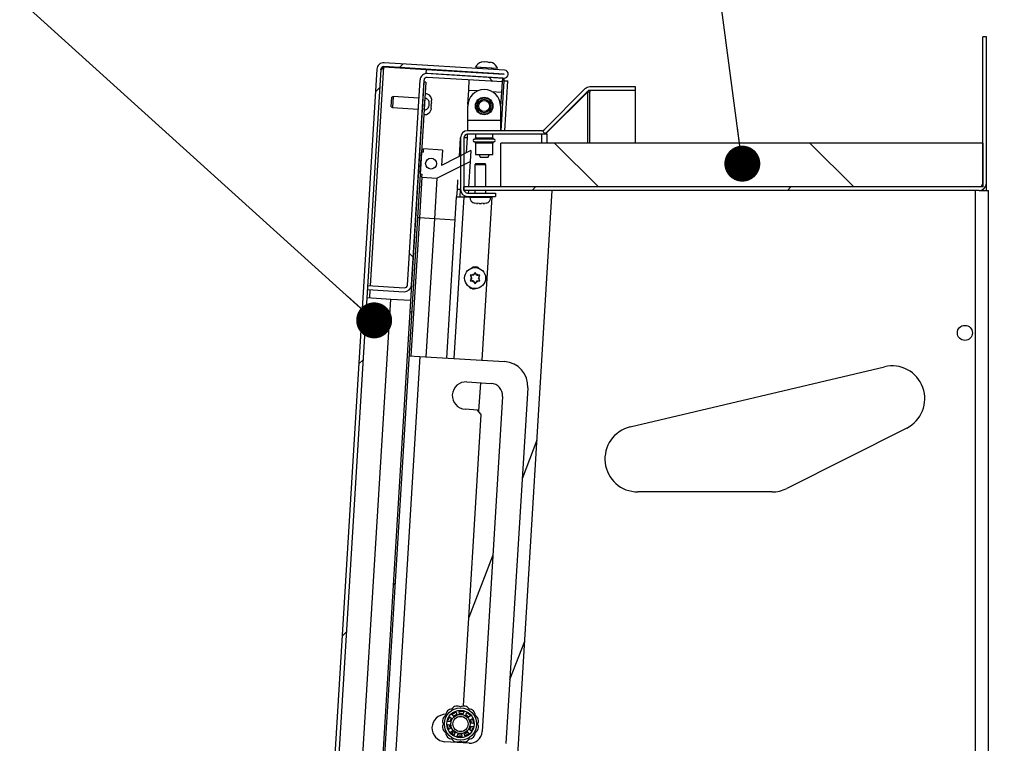
# Model space of a CAD drawing. Units: inches. Extents: x 0.1 to 10.8, y 0.2 to 8.4.
# Drawn here: x 5.1 to 5.8, y 6.8 to 7.3 of the extents above; entities that cross this region are included whole.
import ezdxf

# ---------------------------------------------------------------- set-up
doc = ezdxf.new("R2010")
doc.units = ezdxf.units.IN
doc.header["$MEASUREMENT"] = 0
doc.layers.add('FORMAT', color=7, linetype='Continuous')
doc.styles.add('SLDTEXTSTYLE0', font='TXT', dxfattribs={"width": 0.605})
doc.dimstyles.new('SLDDIMSTYLE1', dxfattribs={"dimtxt": 0.18, "dimasz": 0.02489, "dimexe": 0, "dimexo": 0.0625, "dimgap": 0, "dimtad": 0, "dimtih": 1, "dimtoh": 1, "dimdec": 0, "dimrnd": 1e-09, "dimzin": 0, "dimdsep": 46, "dimtxsty": 'Standard', "dimblk1": 'DOT', "dimblk2": 'DOT', "dimsah": 1, "dimcen": 0.09, "dimadec": 0, "dimazin": 0, "dimtfac": 0.02489, "dimtdec": 0, "dimtofl": 0, "dimtmove": 0, "dimatfit": 3, "dimldrblk": 'DOT', "dimfxl": 0, "dimfrac": 2, "dimtolj": 1, "dimtzin": 0, "dimarcsym": 0})
doc.dimstyles.new('SLDDIMSTYLE3', dxfattribs={"dimtxt": 0.080892, "dimasz": 0.080892, "dimexe": 0, "dimexo": 0.0625, "dimgap": 0.020223, "dimtad": 0, "dimtih": 1, "dimtoh": 1, "dimdec": 0, "dimlfac": 32.96, "dimrnd": 1e-09, "dimzin": 12, "dimdsep": 46, "dimtxsty": 'SLDTEXTSTYLE0', "dimsah": 1, "dimcen": 0.09, "dimadec": 0, "dimazin": 3, "dimtfac": 1, "dimtdec": 0, "dimtofl": 0, "dimtmove": 0, "dimatfit": 3, "dimfxl": 0, "dimfrac": 2, "dimtolj": 1, "dimtzin": 12, "dimarcsym": 0})

# ---------------------------------------------------------------- blocks, each defined once
blk = doc.blocks.new('_D_7')
at = {"layer": 'FORMAT', "color": 7}
for p, q in [((5.86555, 7.22381), (6.12547, 7.22381)), ((6.02547, 7.22381), (6.02547, 6.61988)), ((6.02547, 5.7675), (6.02547, 6.37143)), ((5.86555, 5.7675), (6.12547, 5.7675))]:
    blk.add_line(p, q, dxfattribs=at)
for points in [[(6.02547, 7.22381), (6.01302, 7.14292), (6.03791, 7.14292)], [(6.02547, 5.7675), (6.03791, 5.84839), (6.01302, 5.84839)]]:
    blk.add_solid(points, dxfattribs=at)
at = {"layer": 'FORMAT', "color": 7, "char_height": 0.083333, "attachment_point": 1, "style": 'SLDTEXTSTYLE0'}
for s, insert in [('48"', (5.94399, 6.60308)), ('WIDTH', (5.84337, 6.47885))]:
    blk.add_mtext(s, dxfattribs=dict(at, insert=insert))
blk = doc.blocks.new('_Dot')
at = {"color": 0, "linetype": 'ByBlock', "lineweight": -2}
blk.add_line((-0.5, 0), (-1, 0), dxfattribs=at)
at = {"color": 0, "linetype": 'ByBlock', "const_width": 0.5}
blk.add_lwpolyline([(-0.25, 0, 1), (0.25, 0, 1)], format="xyb", close=True, dxfattribs=at)

msp = doc.modelspace()

# ---------------------------------------------------------------- hatches: boundary and pattern name
at = {"linetype": 'Continuous', "lineweight": 18}
h = msp.add_hatch(dxfattribs=at)
h.set_pattern_fill('ANSI31', style=0)
edge = h.paths.add_edge_path(flags=0)
edge.add_line((5.40878009, 7.22619235), (5.40878009, 7.22381068))
edge.add_line((5.40878009, 7.22381068), (5.76554586, 7.22381068))
edge.add_arc((5.76554586, 7.2287409), 0.00493022, 270, 360)
edge.add_line((5.77047608, 7.2287409), (5.77047608, 7.33))
edge.add_line((5.77047608, 7.33), (5.76809441, 7.33))
edge.add_line((5.76809441, 7.33), (5.76809441, 7.2287409))
edge.add_arc((5.76554586, 7.2287409), 0.00254854, 270, 360, ccw=False)
edge.add_line((5.76554586, 7.22619235), (5.40878009, 7.22619235))
h = msp.add_hatch(dxfattribs=at)
h.set_pattern_fill('ANSI31', style=0)
edge = h.paths.add_edge_path(flags=0)
edge.add_line((5.37210389, 6.51376081), (5.3882458, 6.51277353))
edge.add_arc((5.38824215, 6.51271392), 0.00005972, -93.5, 86.5, ccw=False)
edge.add_line((5.38823851, 6.51265431), (5.30489814, 6.51775162))
edge.add_arc((5.30502039, 6.51975031), 0.00200243, 176.5, 266.5, ccw=False)
edge.add_line((5.30302169, 6.51987256), (5.35119836, 7.30755415))
edge.add_arc((5.35319706, 7.3074319), 0.00200243, 86.5, 176.5, ccw=False)
edge.add_line((5.3533193, 7.30943059), (5.43665967, 7.30433328))
edge.add_arc((5.43665602, 7.30427367), 0.00005972, -93.5, 86.5, ccw=False)
edge.add_line((5.43665237, 7.30421405), (5.38250503, 7.30752585))
edge.add_line((5.38250503, 7.30752585), (5.38233833, 7.30480036))
edge.add_line((5.38233833, 7.30480036), (5.43648568, 7.30148857))
edge.add_arc((5.43665602, 7.30427367), 0.00279031, 266.5, 446.5)
edge.add_line((5.43682636, 7.30705877), (5.353486, 7.31215608))
edge.add_arc((5.35319706, 7.3074319), 0.00473301, 86.5, 176.5)
edge.add_line((5.34847288, 7.30772085), (5.30029621, 6.52003926))
edge.add_arc((5.30502039, 6.51975031), 0.00473301, 176.5, 266.5)
edge.add_line((5.30473144, 6.51502613), (5.38807181, 6.50992882))
edge.add_arc((5.38824215, 6.51271392), 0.00279031, 266.5, 446.5)
edge.add_line((5.3884125, 6.51549902), (5.37227059, 6.5164863))
edge.add_line((5.37227059, 6.5164863), (5.37210389, 6.51376081))
h = msp.add_hatch(dxfattribs=at)
h.set_pattern_fill('ANSI31', angle=90, style=0)
edge = h.paths.add_edge_path(flags=0)
edge.add_line((5.36761135, 7.15645428), (5.34205231, 7.15801753))
edge.add_line((5.34205231, 7.15801753), (5.34188562, 7.15529205))
edge.add_line((5.34188562, 7.15529205), (5.36744465, 7.15372879))
edge.add_arc((5.36773359, 7.15845297), 0.00473301, 266.5, 356.5)
edge.add_line((5.37245777, 7.15816403), (5.38114089, 7.30013174))
edge.add_arc((5.38313958, 7.3000095), 0.00200243, 86.5, 176.5, ccw=False)
edge.add_line((5.38326183, 7.30200819), (5.43547009, 7.298815))
edge.add_line((5.43547009, 7.298815), (5.43563679, 7.30154049))
edge.add_line((5.43563679, 7.30154049), (5.38342853, 7.30473368))
edge.add_arc((5.38313958, 7.3000095), 0.00473301, 86.5, 176.5)
edge.add_line((5.3784154, 7.30029844), (5.36973229, 7.15833072))
edge.add_arc((5.36773359, 7.15845297), 0.00200243, 266.5, 356.5, ccw=False)
h = msp.add_hatch(dxfattribs=at)
h.set_pattern_fill('ANSI31', style=0)
h.paths.add_polyline_path([(5.33459311, 6.51920302), (5.38226876, 7.298693), (5.38105743, 7.29876709), (5.33338178, 6.51927711)], flags=0)
h = msp.add_hatch(dxfattribs=at)
h.set_pattern_fill('ANSI31', angle=90, style=0)
edge = h.paths.add_edge_path(flags=0)
edge.add_line((5.43067026, 7.22199487), (5.41132863, 7.22199487))
edge.add_arc((5.41132863, 7.22454341), 0.00254854, 180, 270, ccw=False)
edge.add_line((5.40878009, 7.22454341), (5.40878009, 7.26019268))
edge.add_arc((5.41132863, 7.26019268), 0.00254854, 90, 180, ccw=False)
edge.add_line((5.41132863, 7.26274123), (5.46265419, 7.26274123))
edge.add_arc((5.46265419, 7.26767144), 0.00493022, 270, 315)
edge.add_line((5.46614038, 7.26418525), (5.49423149, 7.29227637))
edge.add_arc((5.49603358, 7.29047427), 0.00254854, 90, 135, ccw=False)
edge.add_line((5.49603358, 7.29302282), (5.52757782, 7.29302282))
edge.add_line((5.52757782, 7.29302282), (5.52757782, 7.29540449))
edge.add_line((5.52757782, 7.29540449), (5.49603358, 7.29540449))
edge.add_arc((5.49603358, 7.29047427), 0.00493022, 90, 135)
edge.add_line((5.49254739, 7.29396046), (5.46445628, 7.26586935))
edge.add_arc((5.46265419, 7.26767144), 0.00254854, 270, 315, ccw=False)
edge.add_line((5.46265419, 7.2651229), (5.41132863, 7.2651229))
edge.add_arc((5.41132863, 7.26019268), 0.00493022, 90, 180)
edge.add_line((5.40639841, 7.26019268), (5.40639841, 7.22454341))
edge.add_arc((5.41132863, 7.22454341), 0.00493022, 180, 270)
edge.add_line((5.41132863, 7.21961319), (5.43067026, 7.21961319))
edge.add_line((5.43067026, 7.21961319), (5.43067026, 7.22199487))
h = msp.add_hatch(dxfattribs=at)
h.set_pattern_fill('ANSI32', angle=90, style=0)
edge = h.paths.add_edge_path(flags=0)
edge.add_line((5.38109763, 7.27954531), (5.38151403, 7.27951984))
edge.add_spline(control_points=[(5.38151403, 7.27951984), (5.38176082, 7.27950475), (5.38201259, 7.27952797), (5.38225278, 7.27958665), (5.3825211, 7.2796522), (5.38278121, 7.27976343), (5.3830166, 7.27990796), (5.38327079, 7.28006403), (5.38350212, 7.28026198), (5.38370148, 7.28048384), (5.38399029, 7.28080524), (5.38422014, 7.28118486), (5.38439001, 7.28158218), (5.38462641, 7.2821351), (5.38475774, 7.28274006), (5.38479445, 7.28334027), (5.38483165, 7.28394847), (5.38477303, 7.28457357), (5.38460044, 7.28515796), (5.38448254, 7.28555719), (5.38430733, 7.28594626), (5.38407126, 7.28628913), (5.38387961, 7.28656748), (5.38364278, 7.28682125), (5.38337143, 7.28702269), (5.38309847, 7.28722534), (5.38278114, 7.28738015), (5.38245137, 7.28746279), (5.38230502, 7.28749947), (5.38215467, 7.2875228), (5.38200407, 7.28753201)], knot_values=[0.013899766, 0.013899766, 0.013899766, 0.013899766, 0.014514329, 0.014514329, 0.014514329, 0.01519967, 0.01519967, 0.01519967, 0.015939283, 0.015939283, 0.015939283, 0.01701624, 0.01701624, 0.01701624, 0.018520549, 0.018520549, 0.018520549, 0.020050927, 0.020050927, 0.020050927, 0.02109113, 0.02109113, 0.02109113, 0.021934695, 0.021934695, 0.021934695, 0.022786757, 0.022786757, 0.022786757, 0.023161939, 0.023161939, 0.023161939, 0.023161939], weights=[1, 1, 1, 1, 1, 1, 1, 1, 1, 1, 1, 1, 1, 1, 1, 1, 1, 1, 1, 1, 1, 1, 1, 1, 1, 1, 1, 1, 1, 1, 1], degree=3, periodic=0)
edge.add_line((5.38200407, 7.28753201), (5.38158768, 7.28755748))
edge.add_line((5.38158768, 7.28755748), (5.38109763, 7.27954531))
h = msp.add_hatch(dxfattribs=at)
h.set_pattern_fill('ANSI31', angle=90, style=0)
h.paths.add_polyline_path([(5.43435654, 7.22619235), (5.76809441, 7.22619235), (5.76809441, 7.25653216), (5.43435654, 7.25653216)], flags=0)
h = msp.add_hatch(dxfattribs=at)
h.set_pattern_fill('ANSI34', angle=90, style=0)
h.paths.add_polyline_path([(5.37931218, 7.25035342), (5.37838608, 7.23521181), (5.37974882, 7.23512846), (5.37960991, 7.23285722), (5.39000909, 7.23222118), (5.41310348, 7.24373562), (5.41356653, 7.25130642), (5.39318735, 7.24114574), (5.39383562, 7.25174486), (5.38081384, 7.25254131), (5.38067492, 7.25027007)], flags=0)
edge = h.paths.add_edge_path(flags=0)
edge.add_arc((5.38604139, 7.24234272), 0.00379248, 0, 360)

# ---------------------------------------------------------------- linework, layer by layer
at = {"color": 7, "linetype": 'Continuous', "lineweight": 25}
for p, q in [((5.77047608, 7.33), (5.76809441, 7.33)), ((5.76809441, 7.2287409), (5.76809441, 7.33)), ((5.77047608, 7.2287409), (5.77047608, 7.33)), ((5.35227684, 7.30916559), (5.3525291, 7.30915016)), ((5.35330621, 7.30921646), (5.35236629, 7.3092154)), ((5.35330621, 7.30921646), (5.3525291, 7.30915016)), ((5.35330621, 7.30921646), (5.38249923, 7.30743094)), ((5.43665967, 7.30433328), (5.3533193, 7.30943059)), ((5.43682636, 7.30705877), (5.353486, 7.31215608)), ((5.43196876, 7.3081481), (5.41682715, 7.3090742)), ((5.42061255, 7.30884267), (5.42056428, 7.3080534)), ((5.42268204, 7.31283598), (5.4206892, 7.31253301)), ((5.424649, 7.31271568), (5.42265616, 7.3124127)), ((5.42659006, 7.31217209), (5.424649, 7.31271568)), ((5.42855701, 7.31205179), (5.42661595, 7.31259537)), ((5.42813508, 7.30759035), (5.42818336, 7.30837962)), ((5.34847288, 7.30772085), (5.30029621, 6.52003926)), ((5.35119836, 7.30755415), (5.30302169, 6.51987256)), ((5.38250503, 7.30752585), (5.38233833, 7.30480036)), ((5.38233833, 7.30480036), (5.43648568, 7.30148857)), ((5.38250503, 7.30752585), (5.43665237, 7.30421405)), ((5.43547009, 7.298815), (5.38326183, 7.30200819)), ((5.43563679, 7.30154049), (5.38342853, 7.30473368)), ((5.42039758, 7.30532791), (5.42039029, 7.30520869)), ((5.42796109, 7.30474564), (5.42796838, 7.30486486)), ((5.43547009, 7.298815), (5.43563679, 7.30154049)), ((5.43648568, 7.30148857), (5.43637658, 7.29970483)), ((5.38105743, 7.29876709), (5.33338178, 6.51927711)), ((5.38226876, 7.298693), (5.33459311, 6.51920302)), ((5.36973229, 7.15833072), (5.3784154, 7.30029844)), ((5.37245777, 7.15816403), (5.38114089, 7.30013174)), ((5.38226876, 7.298693), (5.38105743, 7.29876709)), ((5.41205823, 7.29322533), (5.41248609, 7.30022076)), ((5.4351985, 7.29883161), (5.43477064, 7.29183618)), ((5.43552769, 7.29975675), (5.43637658, 7.29970483)), ((5.43637658, 7.29970483), (5.43916168, 7.29953448)), ((5.43705698, 7.2651229), (5.43916168, 7.29953448)), ((5.52757782, 7.29540449), (5.49603358, 7.29540449)), ((5.52757782, 7.29302282), (5.52757782, 7.29540449)), ((5.3584308, 7.28167966), (5.35882969, 7.28820143)), ((5.35977026, 7.28867038), (5.35882969, 7.28820143)), ((5.35977026, 7.28867038), (5.35930721, 7.28109958)), ((5.37763736, 7.28757758), (5.35977026, 7.28867038)), ((5.38158768, 7.28755748), (5.38109763, 7.27954531)), ((5.38200407, 7.28753201), (5.38158768, 7.28755748)), ((5.38220358, 7.2907939), (5.38178718, 7.29081937)), ((5.41144422, 7.28318645), (5.41205823, 7.29322533)), ((5.43477064, 7.29183618), (5.43415934, 7.28184143)), ((5.46445628, 7.26586935), (5.49254739, 7.29396046)), ((5.46614038, 7.26418525), (5.49423149, 7.29227637)), ((5.46614038, 7.26395482), (5.49423149, 7.29177184)), ((5.49423149, 7.29177184), (5.49372697, 7.29177184)), ((5.49603358, 7.29177184), (5.49423149, 7.29177184)), ((5.52757782, 7.29302282), (5.49603358, 7.29302282)), ((5.49603358, 7.29283374), (5.49603358, 7.29177184)), ((5.52757782, 7.29283374), (5.49603358, 7.29283374)), ((5.52757782, 7.25653216), (5.52757782, 7.29283374)), ((5.3584308, 7.28167966), (5.35930721, 7.28109958)), ((5.35930721, 7.28109958), (5.37717431, 7.28000678)), ((5.38613968, 7.28246553), (5.38593021, 7.2812965)), ((5.38601938, 7.28049858), (5.38606767, 7.28128809)), ((5.38613968, 7.28246553), (5.38623626, 7.28404455)), ((5.38617081, 7.2852304), (5.38623626, 7.28404455)), ((5.38629112, 7.28719735), (5.38635656, 7.28601151)), ((5.38630827, 7.28522199), (5.38635656, 7.28601151)), ((5.41140448, 7.2721314), (5.41140448, 7.28218904)), ((5.43415934, 7.28218904), (5.43415934, 7.2721314)), ((5.38089813, 7.27628342), (5.38131452, 7.27625795)), ((5.38109763, 7.27954531), (5.38151403, 7.27951984)), ((5.38601938, 7.28049858), (5.3858099, 7.27932954)), ((5.43415934, 7.2721314), (5.41140448, 7.2721314)), ((5.41140448, 7.2651229), (5.41140448, 7.2721314)), ((5.43415934, 7.2721314), (5.43415934, 7.2651229)), ((5.40639841, 7.26019268), (5.40639841, 7.22454341)), ((5.40878009, 7.26019268), (5.40878009, 7.22454341)), ((5.41113402, 7.26016234), (5.41129174, 7.26274096)), ((5.46265419, 7.2651229), (5.41132863, 7.2651229)), ((5.46265419, 7.26274123), (5.41132863, 7.26274123)), ((5.41686565, 7.26274123), (5.41686565, 7.26011171)), ((5.42869817, 7.26011171), (5.42869817, 7.26274123)), ((5.46614038, 7.26274123), (5.46265419, 7.26274123)), ((5.46445628, 7.26308238), (5.46445628, 7.26274123)), ((5.46614038, 7.26395482), (5.46589359, 7.26395482)), ((5.46614038, 7.26274123), (5.46614038, 7.26395482)), ((5.40619118, 7.26010656), (5.40540403, 7.24723675)), ((5.40639841, 7.26014271), (5.40619118, 7.26010656)), ((5.41686565, 7.25648118), (5.41686565, 7.24858771)), ((5.42869817, 7.24858771), (5.42869817, 7.25648118)), ((5.43435654, 7.22619235), (5.43435654, 7.25653216)), ((5.76809441, 7.25653216), (5.43435654, 7.25653216)), ((5.76809441, 7.25653216), (5.76809441, 7.22619235)), ((5.37838608, 7.23521181), (5.37931218, 7.25035342)), ((5.38067492, 7.25027007), (5.37931218, 7.25035342)), ((5.38067492, 7.25027007), (5.38081384, 7.25254131)), ((5.39383562, 7.25174486), (5.38081384, 7.25254131)), ((5.39383562, 7.25174486), (5.39318735, 7.24114574)), ((5.41356653, 7.25130642), (5.39318735, 7.24114574)), ((5.41356653, 7.25130642), (5.41310348, 7.24373562)), ((5.41686565, 7.24858771), (5.42869817, 7.24858771)), ((5.41907702, 7.24858771), (5.42030318, 7.24646392)), ((5.42526063, 7.24646392), (5.4264868, 7.24858771)), ((5.39000909, 7.23222118), (5.41310348, 7.24373562)), ((5.41310348, 7.24373562), (5.41203049, 7.22619235)), ((5.41689054, 7.24236805), (5.41636504, 7.24145785)), ((5.41636504, 7.24145785), (5.41636504, 7.22619235)), ((5.42015751, 7.24145785), (5.41636504, 7.24145785)), ((5.41689054, 7.24236805), (5.42015751, 7.24236805)), ((5.42015751, 7.24236805), (5.42342449, 7.24236805)), ((5.42394999, 7.24145785), (5.42015751, 7.24145785)), ((5.42526063, 7.24646392), (5.42030318, 7.24646392)), ((5.42394999, 7.24145785), (5.42342449, 7.24236805)), ((5.42394999, 7.22619235), (5.42394999, 7.24145785)), ((5.37838608, 7.23521181), (5.37974882, 7.23512846)), ((5.37960991, 7.23285722), (5.37974882, 7.23512846)), ((5.37960991, 7.23285722), (5.37789662, 7.20484525)), ((5.37960991, 7.23285722), (5.39000909, 7.23222118)), ((5.39000909, 7.23222118), (5.3882958, 7.2042092)), ((5.40441476, 7.23106238), (5.40401484, 7.22452379)), ((5.40878009, 7.22381068), (5.40878009, 7.22619235)), ((5.76554586, 7.22619235), (5.40878009, 7.22619235)), ((5.76809441, 7.22619235), (5.43435654, 7.22619235)), ((5.77047608, 7.22381068), (5.77047608, 7.2287409)), ((5.39687702, 7.10782139), (5.40369938, 7.21936602)), ((5.40401484, 7.22452379), (5.40369938, 7.21936602)), ((5.40639208, 7.22437839), (5.40401484, 7.22452379)), ((5.40609072, 7.21945129), (5.40639208, 7.22437839)), ((5.40639873, 7.22448722), (5.40639208, 7.22437839)), ((5.40864222, 7.2194218), (5.41287596, 7.2194218)), ((5.76554586, 7.22381068), (5.40878009, 7.22381068)), ((5.41132863, 7.22199487), (5.43067026, 7.22199487)), ((5.41132863, 7.21961319), (5.43067026, 7.21961319)), ((5.41162809, 7.21961319), (5.41161638, 7.2194218)), ((5.41188482, 7.22381068), (5.41177376, 7.22199487)), ((5.41287596, 7.21961319), (5.41287596, 7.21919602)), ((5.41636504, 7.22381068), (5.41636504, 7.22199487)), ((5.42801999, 7.2194218), (5.42110359, 7.10633963)), ((5.42394999, 7.22199487), (5.42394999, 7.22381068)), ((5.42743907, 7.21919602), (5.42743907, 7.21961319)), ((5.42743907, 7.2194218), (5.42801999, 7.2194218)), ((5.43067026, 7.22199487), (5.43067026, 7.21961319)), ((5.44302398, 6.78433571), (5.46990342, 7.22381068)), ((5.762857, 5.7675), (5.762857, 7.22381068)), ((5.76554586, 7.22381068), (5.77184972, 7.22381068)), ((5.76809441, 7.22452047), (5.76809441, 7.22381068)), ((5.77184972, 5.7675), (5.77184972, 7.22381068)), ((5.4173959, 7.21475882), (5.41621626, 7.21489654)), ((5.4173959, 7.21475882), (5.41818689, 7.21475882)), ((5.41936653, 7.21475882), (5.41818689, 7.21489654)), ((5.41936653, 7.21475882), (5.4209485, 7.21475882)), ((5.42212814, 7.21489654), (5.4209485, 7.21475882)), ((5.42212814, 7.21475882), (5.42291913, 7.21475882)), ((5.42409877, 7.21489654), (5.42291913, 7.21475882)), ((5.37789662, 7.20484525), (5.37205524, 7.10933955)), ((5.37789662, 7.20484525), (5.37653388, 7.2049286)), ((5.3882958, 7.2042092), (5.37789662, 7.20484525)), ((5.3882958, 7.2042092), (5.38245442, 7.10870351)), ((5.41305422, 7.1651017), (5.41373529, 7.16392205)), ((5.41532971, 7.1651017), (5.41441636, 7.1651017)), ((5.41532971, 7.1651017), (5.41578639, 7.16589268)), ((5.41646745, 7.16707232), (5.41578639, 7.16589268)), ((5.41714852, 7.16589268), (5.41646745, 7.16707232)), ((5.41760519, 7.1651017), (5.41714852, 7.16589268)), ((5.41760519, 7.1651017), (5.41851855, 7.1651017)), ((5.41919961, 7.16392205), (5.41988068, 7.1651017)), ((5.34205231, 7.15801753), (5.34188562, 7.15529205)), ((5.34205231, 7.15801753), (5.36761135, 7.15645428)), ((5.41373529, 7.16234008), (5.41305422, 7.16116044)), ((5.41419197, 7.16313107), (5.41373529, 7.16392205)), ((5.41419197, 7.16313107), (5.41373529, 7.16234008)), ((5.41532971, 7.16116044), (5.41441636, 7.16116044)), ((5.41532971, 7.16116044), (5.41578639, 7.16036945)), ((5.41578639, 7.16036945), (5.41646745, 7.15918981)), ((5.41646745, 7.15918981), (5.41714852, 7.16036945)), ((5.41760519, 7.16116044), (5.41714852, 7.16036945)), ((5.41760519, 7.16116044), (5.41851855, 7.16116044)), ((5.41874294, 7.16313107), (5.41919961, 7.16392205)), ((5.41874294, 7.16313107), (5.41919961, 7.16234008)), ((5.41988068, 7.16116044), (5.41919961, 7.16234008)), ((5.34188562, 7.15529205), (5.36744465, 7.15372879)), ((5.32628707, 6.62841085), (5.35810325, 7.14860079)), ((5.34153833, 7.14961394), (5.35810325, 7.14860079)), ((5.35810325, 7.14860079), (5.37182154, 7.14776174)), ((5.37832387, 7.10895615), (5.36119101, 6.8288364)), ((5.3706925, 7.1094229), (5.37832387, 7.10895615)), ((5.37832387, 7.10895615), (5.43693704, 7.10537121)), ((5.52388229, 7.06012054), (5.69985316, 7.10183778)), ((5.41077237, 7.09131731), (5.42754171, 7.09029166)), ((5.42014971, 7.09074377), (5.41893947, 7.07095658)), ((5.45292948, 7.08729504), (5.43788035, 6.84124391)), ((5.43553793, 7.08125357), (5.4213547, 6.84935985)), ((5.4181319, 7.07186937), (5.40961475, 7.0723903)), ((5.42079731, 7.06885668), (5.4181319, 7.07186937)), ((5.40845734, 6.86710001), (5.42079731, 7.06885668)), ((5.71531699, 7.05936337), (5.63227649, 7.01764614)), ((5.45933496, 7.05101798), (5.44907609, 7.02429271)), ((5.62206164, 7.01522451), (5.52913127, 7.01522451)), ((5.42882781, 6.97154413), (5.41219529, 6.92821494)), ((5.44057597, 6.88531688), (5.45083484, 6.91204215)), ((5.39767945, 6.85679007), (5.39871773, 6.85929389)), ((5.39918141, 6.85939073), (5.40046007, 6.85833583)), ((5.40181696, 6.85992328), (5.4005759, 6.86102215)), ((5.40059938, 6.86149526), (5.40291108, 6.86291061)), ((5.40142829, 6.86026924), (5.4016077, 6.86042237)), ((5.4016077, 6.86042237), (5.40199038, 6.86026775)), ((5.40300688, 6.86093084), (5.40405755, 6.86086658)), ((5.40334312, 6.86271641), (5.40375753, 6.8611114)), ((5.40370907, 6.86126004), (5.40371262, 6.86128532)), ((5.40578835, 6.86159811), (5.40543021, 6.8632166)), ((5.40572729, 6.86358555), (5.40842942, 6.86337181)), ((5.40574212, 6.86125546), (5.40673197, 6.86213121)), ((5.4086648, 6.86296074), (5.40805666, 6.86141868)), ((5.40998572, 6.86061875), (5.4106473, 6.86213865)), ((5.41110451, 6.86226251), (5.41316494, 6.86050132)), ((5.41311375, 6.86003041), (5.41171536, 6.85914031)), ((5.4128058, 6.85735929), (5.41423441, 6.85820004)), ((5.4146771, 6.85803151), (5.41530883, 6.85539558)), ((5.39808282, 6.85126719), (5.39745109, 6.85390312)), ((5.3977693, 6.854254), (5.39942381, 6.85415215)), ((5.39958848, 6.85623398), (5.39793853, 6.85639351)), ((5.39995411, 6.85193942), (5.39852551, 6.85109866)), ((5.41317144, 6.85306472), (5.41482138, 6.85290519)), ((5.41499062, 6.8550447), (5.41333611, 6.85514655)), ((5.41376567, 6.85589574), (5.41344043, 6.85564163)), ((5.41508047, 6.85250863), (5.41404219, 6.85000481)), ((5.40165541, 6.84703619), (5.39959498, 6.84879738)), ((5.39964617, 6.84926829), (5.40104456, 6.85015839)), ((5.4016077, 6.84887633), (5.40061667, 6.84986535)), ((5.40199038, 6.84903095), (5.4016077, 6.84887633)), ((5.4027742, 6.84867995), (5.40211262, 6.84716006)), ((5.40409511, 6.84633796), (5.40470325, 6.84788002)), ((5.40703262, 6.84571316), (5.4043305, 6.84592689)), ((5.40697156, 6.84770059), (5.4073297, 6.8460821)), ((5.40941679, 6.8465823), (5.40900239, 6.8481873)), ((5.41216054, 6.84780344), (5.40984884, 6.84638809)), ((5.41094295, 6.84937542), (5.41218402, 6.84827655)), ((5.41357851, 6.84990797), (5.41229985, 6.85096287)), ((5.41231661, 6.84136362), (5.39554728, 6.84238928))]:
    msp.add_line(p, q, dxfattribs=at)
at = {"color": 8, "linetype": 'Continuous', "lineweight": 25}
for p, q in [((5.34405101, 7.15789529), (5.35330621, 7.30921646)), ((5.43637658, 7.29970483), (5.43426146, 7.2651229)), ((5.38200407, 7.28753201), (5.38220358, 7.2907939)), ((5.41205823, 7.29322533), (5.41872271, 7.29281772)), ((5.42810616, 7.2922438), (5.43477064, 7.29183618)), ((5.49423149, 7.29177184), (5.49423149, 7.25653216)), ((5.49603358, 7.25653216), (5.49603358, 7.29177184)), ((5.38131452, 7.27625795), (5.38150973, 7.27944953)), ((5.41049882, 7.24977692), (5.41113402, 7.26016234)), ((5.46265419, 7.25653216), (5.46265419, 7.26274123)), ((5.46614038, 7.26274123), (5.46614038, 7.25653216)), ((5.4295401, 7.25920407), (5.41602372, 7.25920407)), ((5.41602372, 7.25738881), (5.4295401, 7.25738881)), ((5.41686565, 7.26011171), (5.42869817, 7.26011171)), ((5.42869817, 7.25648118), (5.41686565, 7.25648118)), ((5.40864222, 7.2194218), (5.40179804, 7.10752041)), ((5.41287596, 7.21919602), (5.42015751, 7.21919602)), ((5.42015751, 7.21919602), (5.42743907, 7.21919602)), ((5.4027184, 7.20332708), (5.3882958, 7.2042092)), ((5.34353702, 7.1494917), (5.34388431, 7.1551698))]:
    msp.add_line(p, q, dxfattribs=at)
at = {"color": 7, "linetype": 'Continuous', "lineweight": 25, "flags": 128}
for points in [[(5.39907184, 6.85629056), (5.39960327, 6.85783975), (5.4000467, 6.85864835)], [(5.40568709, 6.86210737), (5.40700534, 6.86211334), (5.40822875, 6.86190773)], [(5.41021159, 6.86108525), (5.41145036, 6.86016235), (5.41215406, 6.8594203)], [(5.39949803, 6.85169279), (5.39907036, 6.85301475), (5.39890428, 6.85418411)], [(5.41368607, 6.85299924), (5.41331564, 6.85182119), (5.41270172, 6.85063219)], [(5.41353971, 6.85571921), (5.41340612, 6.85582993), (5.41283167, 6.85620512)], [(5.41325621, 6.85761908), (5.41331564, 6.85747751), (5.41376567, 6.85589574)], [(5.41138553, 6.84907742), (5.41012503, 6.8481627), (5.40915207, 6.84769108)], [(5.41015193, 6.84917159), (5.41082803, 6.84906957), (5.411234, 6.84906716)]]:
    msp.add_lwpolyline(points, dxfattribs=at)
at = {"color": 7, "linetype": 'Continuous', "lineweight": 25}
for centre, radius in [((5.42278191, 7.28218904), 0.00606796), ((5.42278191, 7.28218904), 0.0056432), ((5.42278191, 7.28218904), 0.00470267), ((5.42278191, 7.28218904), 0.00379248), ((5.38604139, 7.24234272), 0.00379248), ((5.41646745, 7.16313107), 0.00728155), ((5.75562096, 7.12520631), 0.00521845), ((5.40637996, 6.85464935), 0.01118022), ((5.40637996, 6.85464935), 0.00949312), ((5.40637996, 6.85464935), 0.00663683), ((5.40637996, 6.85464935), 0.00527154)]:
    msp.add_circle(centre, radius, dxfattribs=at)
for centre, radius, start, end in [((5.35319706, 7.3074319), 0.00473301, 86.5, 176.5), ((5.35319706, 7.3074319), 0.00200243, 86.5, 176.5), ((5.42274027, 7.30635725), 0.00650745, 107.15928033, 155.32228677), ((5.4257686, 7.30617203), 0.00650745, 17.67771323, 64.98100845), ((5.38313958, 7.3000095), 0.00473301, 86.5, 176.5), ((5.38313958, 7.3000095), 0.00200243, 86.5, 176.5), ((5.43665602, 7.30427367), 0.00279031, 266.5, 86.5), ((5.43665602, 7.30427367), 0.00005972, 266.5, 86.5), ((5.49603358, 7.29047427), 0.00493022, 90, 135), ((5.38193269, 7.28636498), 0.0044372, 10.5601548, 86.5), ((5.42278191, 7.28218904), 0.01137743, 0, 180), ((5.49603358, 7.29047427), 0.00254854, 90, 135), ((5.38158541, 7.28068688), 0.0044372, 266.5, 342.26903474), ((5.41132863, 7.26019268), 0.00493022, 90, 180), ((5.41132863, 7.26019268), 0.00254854, 90, 180), ((5.46265419, 7.26767144), 0.00254854, 270, 315), ((5.46265419, 7.26767144), 0.00493022, 270, 315), ((5.41609198, 7.25829644), 0.00091019, 94.3012223, 265.6987777), ((5.41595545, 7.26011171), 0.00091019, 274.3012223, 0), ((5.41595545, 7.25648118), 0.00091019, 0, 85.6987777), ((5.42960836, 7.26011171), 0.00091019, 180, 265.6987777), ((5.42960836, 7.25648118), 0.00091019, 94.3012223, 180), ((5.42947184, 7.25829644), 0.00091019, 274.3012223, 85.6987777), ((5.76554586, 7.2287409), 0.00254854, 270, 0), ((5.76554586, 7.2287409), 0.00493022, 270, 0), ((5.41132863, 7.22454341), 0.00493022, 180, 270), ((5.41132863, 7.22454341), 0.00254854, 180, 270), ((5.41731316, 7.21919602), 0.0044372, 180, 255.76903474), ((5.42300187, 7.21919602), 0.0044372, 284.0601548, 0), ((5.41647973, 7.16655675), 0.00426274, 52.11479111, 127.47443584), ((5.41646745, 7.16313107), 0.00284436, 103.85377861, 136.14622139), ((5.41646745, 7.16313107), 0.00284436, 43.85377861, 76.14622139), ((5.36773359, 7.15845297), 0.00473301, 266.5, 356.5), ((5.36773359, 7.15845297), 0.00200243, 266.5, 356.5), ((5.41646745, 7.16313107), 0.00284436, 163.85377861, 196.14622139), ((5.41646745, 7.16313107), 0.00284436, 223.85377861, 256.14622139), ((5.41646745, 7.16313107), 0.00284436, 283.85377861, 316.14622139), ((5.41646745, 7.16313107), 0.00284436, 343.85377861, 16.14622139), ((5.41566628, 7.15993175), 0.00426274, 224.4333172, 287.44910784), ((5.43589517, 7.0883369), 0.01706614, 356.5, 86.5), ((5.70510214, 7.0796966), 0.02275485, 296.67367676, 103.33683838), ((5.41019356, 7.08185381), 0.00948119, 86.5, 266.5), ((5.42702077, 7.0817745), 0.00853307, 356.5, 86.5), ((5.52913127, 7.03797937), 0.02275485, 103.33683838, 270), ((5.62206164, 7.03797937), 0.02275485, 270, 296.67367676), ((5.40035856, 6.86067075), 0.00422718, 88.57484227, 181.42515773), ((5.40417597, 6.86287473), 0.00422718, 58.57484227, 151.42515773), ((5.40858394, 6.86287473), 0.00422718, 28.57484227, 121.42515773), ((5.41240135, 6.86067075), 0.00422718, 358.57484227, 91.42515773), ((5.3961261, 6.85185278), 0.00948119, 89.65183901, 266.5), ((5.39815458, 6.85685333), 0.00422718, 118.57484227, 211.42515773), ((5.40637996, 6.85464935), 0.00712985, 112, 128), ((5.41460534, 6.85685333), 0.00422718, 328.57484227, 61.42515773), ((5.39815458, 6.85244537), 0.00422718, 148.57484227, 241.42515773), ((5.40637996, 6.85464935), 0.00712985, 3.95673732, 8), ((5.41460534, 6.85244537), 0.00422718, 298.57484227, 31.42515773), ((5.40035856, 6.84862795), 0.00422718, 178.57484227, 271.42515773), ((5.40417597, 6.84642397), 0.00422718, 208.57484227, 301.42515773), ((5.40637996, 6.85464935), 0.00712985, 232, 238.96808434), ((5.40637996, 6.85464935), 0.00749014, 255.57787536, 275.22269316), ((5.40858394, 6.84642397), 0.00422718, 238.57484227, 331.42515773), ((5.41240135, 6.84862795), 0.00422718, 268.57484227, 1.42515773), ((5.41283755, 6.84988078), 0.00853307, 266.5, 356.5)]:
    msp.add_arc(centre, radius, start, end, dxfattribs=at)
for points, knots in [([(5.3525291, 7.30915016), (5.35246874, 7.30882612), (5.3523835, 7.30836849), (5.35213914, 7.30784651), (5.35195868, 7.30758554), (5.35179708, 7.3074142), (5.35166516, 7.30731256), (5.35154539, 7.30726389), (5.3514414, 7.30727005), (5.35135676, 7.30733051), (5.35126348, 7.3074898), (5.35124463, 7.30767602), (5.35123125, 7.30780826)], [0, 0, 0, 0, 0.278868374, 0.393825985, 0.497258625, 0.564157608, 0.62315807, 0.677210893, 0.730101658, 0.785853165, 0.847934563, 1, 1, 1, 1]), ([(5.42265616, 7.3124127), (5.42265875, 7.31245519), (5.42266433, 7.31254633), (5.4226758, 7.31273382), (5.42267936, 7.31279205), (5.42268204, 7.31283598)], [0, 0, 0, 0, 0.176660625, 0.378879494, 1, 1, 1, 1]), ([(5.42661595, 7.31259537), (5.42661343, 7.3125541), (5.42660936, 7.31248768), (5.42659536, 7.31225879), (5.42659006, 7.31217209)], [0, 0, 0, 0, 0.621227558, 1, 1, 1, 1]), ([(5.38151403, 7.27951984), (5.38176305, 7.27952694), (5.38229028, 7.27954196), (5.38305931, 7.27988581), (5.3838341, 7.28054479), (5.38453548, 7.28170812), (5.38488847, 7.28334223), (5.38473529, 7.28499326), (5.38416747, 7.28625941), (5.38340896, 7.28707057), (5.38264293, 7.28745681), (5.38215427, 7.28751433), (5.38200407, 7.28753201)], [0, 0, 0, 0, 0.066652889, 0.141113714, 0.221519218, 0.338002268, 0.500105945, 0.664365461, 0.77658229, 0.867683029, 0.959328292, 1, 1, 1, 1]), ([(5.38593021, 7.2812965), (5.38598907, 7.2812929), (5.38606377, 7.28128833), (5.38606698, 7.28128813), (5.38606767, 7.28128809)], [0, 0, 0, 0, 0.787934807, 1, 1, 1, 1]), ([(5.38630827, 7.28522199), (5.38630759, 7.28522204), (5.38630438, 7.28522223), (5.38622968, 7.2852268), (5.38617081, 7.2852304)], [0, 0, 0, 0, 0.212065193, 1, 1, 1, 1]), ([(5.41113402, 7.26016234), (5.41079704, 7.26015311), (5.41012308, 7.26013465), (5.40930426, 7.26009521), (5.40882803, 7.26006326), (5.4087612, 7.26003612), (5.40875823, 7.26003491)], [0, 0, 0, 0, 0.32823604, 0.656472081, 0.984708121, 1, 1, 1, 1]), ([(5.41113402, 7.26016234), (5.41046739, 7.26017327), (5.40960842, 7.26018736), (5.40893416, 7.26019015), (5.40878318, 7.26019077)], [0, 0, 0, 0, 0.776084939, 1, 1, 1, 1]), ([(5.41818689, 7.21489654), (5.41818689, 7.21483757), (5.41818689, 7.21476272), (5.41818689, 7.2147595), (5.41818689, 7.21475882)], [0, 0, 0, 0, 0.787934807, 1, 1, 1, 1]), ([(5.42212814, 7.21475882), (5.42212814, 7.2147595), (5.42212814, 7.21476272), (5.42212814, 7.21483757), (5.42212814, 7.21489654)], [0, 0, 0, 0, 0.212065193, 1, 1, 1, 1]), ([(5.41441636, 7.1651017), (5.41431943, 7.1651017), (5.41386237, 7.1651017), (5.41341037, 7.1651017), (5.41305422, 7.1651017)], [0, 0, 0, 0, 0.212065193, 1, 1, 1, 1]), ([(5.41988068, 7.1651017), (5.41952453, 7.1651017), (5.41907253, 7.1651017), (5.41861547, 7.1651017), (5.41851855, 7.1651017)], [0, 0, 0, 0, 0.787934807, 1, 1, 1, 1]), ([(5.41305422, 7.16116044), (5.41341037, 7.16116044), (5.41386237, 7.16116044), (5.41431943, 7.16116044), (5.41441636, 7.16116044)], [0, 0, 0, 0, 0.787934807, 1, 1, 1, 1]), ([(5.41851855, 7.16116044), (5.41861547, 7.16116044), (5.41907253, 7.16116044), (5.41952453, 7.16116044), (5.41988068, 7.16116044)], [0, 0, 0, 0, 0.212065193, 1, 1, 1, 1]), ([(5.39871773, 6.85929389), (5.39873571, 6.85932223), (5.39877166, 6.85937891), (5.39885673, 6.85943583), (5.39895409, 6.85946388), (5.39905649, 6.85945806), (5.39913321, 6.85942737), (5.39917093, 6.8593987), (5.39918141, 6.85939073)], [0, 0, 0, 0, 0.181770637, 0.363491129, 0.54675141, 0.734109258, 0.926098927, 1, 1, 1, 1]), ([(5.40046007, 6.85833583), (5.40048925, 6.85831631), (5.40054763, 6.85827727), (5.40065399, 6.85826061), (5.40075788, 6.85827894), (5.40084586, 6.85832754), (5.40088564, 6.8583765), (5.4009035, 6.85839848)], [0, 0, 0, 0, 0.210723079, 0.421498923, 0.630401601, 0.834092766, 1, 1, 1, 1]), ([(5.4005759, 6.86102215), (5.40055207, 6.86104794), (5.40050442, 6.86109952), (5.40047149, 6.86120186), (5.40047306, 6.86130778), (5.40051056, 6.86140601), (5.40056035, 6.86146564), (5.4005933, 6.86149064), (5.40059938, 6.86149526)], [0, 0, 0, 0, 0.195439624, 0.390933271, 0.584607651, 0.773773415, 0.958262461, 1, 1, 1, 1]), ([(5.4018241, 6.8594755), (5.40184617, 6.85950076), (5.40189029, 6.85955126), (5.40192084, 6.85964891), (5.4019199, 6.85974984), (5.40188675, 6.85984808), (5.40184031, 6.85989812), (5.40181696, 6.85992328)], [0, 0, 0, 0, 0.195915329, 0.391739976, 0.590133723, 0.79396575, 1, 1, 1, 1]), ([(5.40291108, 6.86291061), (5.40294228, 6.86292297), (5.40300468, 6.86294769), (5.40310695, 6.86294374), (5.40320221, 6.8629092), (5.40328163, 6.8628443), (5.40332566, 6.86277438), (5.40333932, 6.86272901), (5.40334312, 6.86271641)], [0, 0, 0, 0, 0.181770637, 0.363491129, 0.54675141, 0.734109258, 0.926098927, 1, 1, 1, 1]), ([(5.40375753, 6.8611114), (5.40376966, 6.86107845), (5.40379395, 6.86101255), (5.4038702, 6.86093656), (5.40396502, 6.86089033), (5.40406476, 6.86087793), (5.40412573, 6.86089416), (5.40415309, 6.86090144)], [0, 0, 0, 0, 0.210723079, 0.421498923, 0.630401601, 0.834092766, 1, 1, 1, 1]), ([(5.40543021, 6.8632166), (5.4054261, 6.86325146), (5.40541787, 6.8633212), (5.40545137, 6.86342335), (5.40551491, 6.86350812), (5.40560298, 6.86356555), (5.40567831, 6.86358452), (5.40571966, 6.86358539), (5.40572729, 6.86358555)], [0, 0, 0, 0, 0.195439624, 0.390933271, 0.584607651, 0.773773415, 0.958262461, 1, 1, 1, 1]), ([(5.40553093, 6.86123165), (5.40556363, 6.86123912), (5.40562901, 6.86125404), (5.40571113, 6.86131508), (5.40576968, 6.86139729), (5.40580061, 6.86149625), (5.40579245, 6.86156404), (5.40578835, 6.86159811)], [0, 0, 0, 0, 0.1959153295, 0.391739976, 0.5901337233, 0.7939657498, 1, 1, 1, 1]), ([(5.40805666, 6.86141868), (5.40804712, 6.8613849), (5.40802803, 6.86131731), (5.40804504, 6.86121101), (5.40809459, 6.86111787), (5.40816799, 6.86104922), (5.40822685, 6.86102651), (5.40825327, 6.86101632)], [0, 0, 0, 0, 0.210723079, 0.421498923, 0.630401601, 0.834092766, 1, 1, 1, 1]), ([(5.40842942, 6.86337181), (5.40846193, 6.86336347), (5.40852694, 6.86334678), (5.40860736, 6.86328347), (5.40866413, 6.86319954), (5.40869023, 6.86310036), (5.40868475, 6.86301791), (5.40866914, 6.86297318), (5.4086648, 6.86296074)], [0, 0, 0, 0, 0.181770637, 0.363491129, 0.54675141, 0.734109258, 0.926098927, 1, 1, 1, 1]), ([(5.40956206, 6.86047359), (5.4095929, 6.86046041), (5.40965457, 6.86043405), (5.40975688, 6.86043517), (5.40985258, 6.86046726), (5.40993577, 6.86052914), (5.40996901, 6.86058877), (5.40998572, 6.86061875)], [0, 0, 0, 0, 0.195915329, 0.391739976, 0.590133723, 0.79396575, 1, 1, 1, 1]), ([(5.4106473, 6.86213865), (5.41066446, 6.86216927), (5.41069879, 6.86223053), (5.41078595, 6.86229348), (5.41088717, 6.86232471), (5.41099218, 6.86231941), (5.41106428, 6.86229047), (5.41109824, 6.86226687), (5.41110451, 6.86226251)], [0, 0, 0, 0, 0.195439624, 0.390933271, 0.584607651, 0.773773415, 0.958262461, 1, 1, 1, 1]), ([(5.41171536, 6.85914031), (5.41168777, 6.85911859), (5.4116326, 6.85907513), (5.41158389, 6.85897913), (5.41156922, 6.85887466), (5.41158826, 6.85877597), (5.41162252, 6.858723), (5.41163791, 6.85869923)], [0, 0, 0, 0, 0.2107230788, 0.4214989229, 0.6304016015, 0.8340927659, 1, 1, 1, 1]), ([(5.41316494, 6.86050132), (5.41318634, 6.86047546), (5.41322913, 6.86042376), (5.41325697, 6.86032527), (5.41325357, 6.860224), (5.41321639, 6.86012841), (5.41316349, 6.86006493), (5.41312457, 6.86003792), (5.41311375, 6.86003041)], [0, 0, 0, 0, 0.181770637, 0.363491129, 0.54675141, 0.734109258, 0.926098927, 1, 1, 1, 1]), ([(5.41423441, 6.85820004), (5.41426629, 6.85821472), (5.41433008, 6.8582441), (5.41443758, 6.8582438), (5.41453783, 6.85820957), (5.41461967, 6.85814356), (5.41466099, 6.85807777), (5.41467459, 6.85803871), (5.4146771, 6.85803151)], [0, 0, 0, 0, 0.195439624, 0.390933271, 0.584607651, 0.773773415, 0.95826246, 1, 1, 1, 1]), ([(5.39745109, 6.85390312), (5.39744898, 6.85393661), (5.39744475, 6.8540036), (5.39748012, 6.85409965), (5.39754239, 6.85417957), (5.39762866, 6.85423505), (5.39770877, 6.85425532), (5.39775613, 6.85425429), (5.3977693, 6.854254)], [0, 0, 0, 0, 0.181770637, 0.363491129, 0.54675141, 0.734109258, 0.926098927, 1, 1, 1, 1]), ([(5.39793853, 6.85639351), (5.3979041, 6.85640037), (5.39783523, 6.8564141), (5.39774844, 6.85647753), (5.39768745, 6.85656415), (5.39766005, 6.85666565), (5.39766528, 6.85674317), (5.39767724, 6.85678276), (5.39767945, 6.85679007)], [0, 0, 0, 0, 0.195439624, 0.390933271, 0.584607651, 0.773773415, 0.958262461, 1, 1, 1, 1]), ([(5.39852551, 6.85109866), (5.39849362, 6.85108398), (5.39842984, 6.8510546), (5.39832233, 6.8510549), (5.39822208, 6.85108913), (5.39814025, 6.85115514), (5.39809892, 6.85122093), (5.39808532, 6.85125999), (5.39808282, 6.85126719)], [0, 0, 0, 0, 0.195439624, 0.390933271, 0.584607651, 0.773773415, 0.958262461, 1, 1, 1, 1]), ([(5.39942381, 6.85415215), (5.39945889, 6.85415352), (5.39952907, 6.85415624), (5.39962491, 6.85420528), (5.39969818, 6.85428118), (5.39974079, 6.85437221), (5.3997442, 6.8544352), (5.39974573, 6.85446347)], [0, 0, 0, 0, 0.210723079, 0.421498923, 0.630401601, 0.834092766, 1, 1, 1, 1]), ([(5.39985745, 6.85587592), (5.39986046, 6.85590932), (5.39986647, 6.85597611), (5.39983379, 6.85607308), (5.3997737, 6.85615417), (5.39968914, 6.85621417), (5.39962215, 6.85622736), (5.39958848, 6.85623398)], [0, 0, 0, 0, 0.195915329, 0.391739976, 0.590133723, 0.79396575, 1, 1, 1, 1]), ([(5.40038218, 6.85180784), (5.40036498, 6.85183663), (5.40033058, 6.85189419), (5.40024715, 6.85195343), (5.40015087, 6.85198372), (5.40004719, 6.85198255), (5.39998525, 6.85195384), (5.39995411, 6.85193942)], [0, 0, 0, 0, 0.195915329, 0.391739976, 0.590133723, 0.79396575, 1, 1, 1, 1]), ([(5.41237774, 6.85749086), (5.41239494, 6.85746207), (5.41242933, 6.85740451), (5.41251277, 6.85734527), (5.41260904, 6.85731498), (5.41271272, 6.85731615), (5.41277467, 6.85734486), (5.4128058, 6.85735929)], [0, 0, 0, 0, 0.195915329, 0.391739976, 0.590133723, 0.79396575, 1, 1, 1, 1]), ([(5.41290246, 6.85342278), (5.41289946, 6.85338938), (5.41289345, 6.85332259), (5.41292613, 6.85322562), (5.41298621, 6.85314453), (5.41307078, 6.85308453), (5.41313776, 6.85307135), (5.41317144, 6.85306472)], [0, 0, 0, 0, 0.195915329, 0.391739976, 0.590133723, 0.79396575, 1, 1, 1, 1]), ([(5.41333611, 6.85514655), (5.41330102, 6.85514518), (5.41323084, 6.85514246), (5.41313501, 6.85509342), (5.41306173, 6.85501752), (5.41301913, 6.85492649), (5.41301572, 6.8548635), (5.41301419, 6.85483523)], [0, 0, 0, 0, 0.210723079, 0.421498923, 0.630401601, 0.834092766, 1, 1, 1, 1]), ([(5.41482138, 6.85290519), (5.41485581, 6.85289833), (5.41492468, 6.85288461), (5.41501148, 6.85282117), (5.41507246, 6.85273455), (5.41509987, 6.85263305), (5.41509463, 6.85255553), (5.41508268, 6.85251594), (5.41508047, 6.85250863)], [0, 0, 0, 0, 0.195439624, 0.390933271, 0.584607651, 0.773773415, 0.958262461, 1, 1, 1, 1]), ([(5.41530883, 6.85539558), (5.41531094, 6.85536209), (5.41531516, 6.8552951), (5.4152798, 6.85519906), (5.41521752, 6.85511913), (5.41513126, 6.85506365), (5.41505115, 6.85504339), (5.41500378, 6.85504441), (5.41499062, 6.8550447)], [0, 0, 0, 0, 0.181770637, 0.363491129, 0.54675141, 0.734109258, 0.926098927, 1, 1, 1, 1]), ([(5.39959498, 6.84879738), (5.39957358, 6.84882324), (5.39953079, 6.84887494), (5.39950294, 6.84897343), (5.39950635, 6.8490747), (5.39954353, 6.84917029), (5.39959642, 6.84923377), (5.39963535, 6.84926078), (5.39964617, 6.84926829)], [0, 0, 0, 0, 0.181770637, 0.363491129, 0.54675141, 0.734109258, 0.926098927, 1, 1, 1, 1]), ([(5.40104456, 6.85015839), (5.40107214, 6.85018011), (5.40112732, 6.85022357), (5.40117603, 6.85031957), (5.40119069, 6.85042404), (5.40117166, 6.85052273), (5.40113739, 6.8505757), (5.40112201, 6.85059947)], [0, 0, 0, 0, 0.210723079, 0.421498923, 0.630401601, 0.834092766, 1, 1, 1, 1]), ([(5.40211262, 6.84716006), (5.40209545, 6.84712943), (5.40206112, 6.84706817), (5.40197397, 6.84700522), (5.40187275, 6.84697399), (5.40176774, 6.8469793), (5.40169564, 6.84700823), (5.40166168, 6.84703183), (5.40165541, 6.84703619)], [0, 0, 0, 0, 0.195439624, 0.390933271, 0.584607651, 0.773773415, 0.958262461, 1, 1, 1, 1]), ([(5.40319785, 6.84882511), (5.40316701, 6.84883829), (5.40310535, 6.84886465), (5.40300303, 6.84886353), (5.40290734, 6.84883144), (5.40282415, 6.84876956), (5.40279091, 6.84870993), (5.4027742, 6.84867995)], [0, 0, 0, 0, 0.195915329, 0.391739976, 0.590133723, 0.79396575, 1, 1, 1, 1]), ([(5.4043305, 6.84592689), (5.40429799, 6.84593523), (5.40423297, 6.84595192), (5.40415256, 6.84601523), (5.40409579, 6.84609916), (5.40406968, 6.84619834), (5.40407516, 6.84628079), (5.40409078, 6.84632553), (5.40409511, 6.84633796)], [0, 0, 0, 0, 0.181770637, 0.363491129, 0.54675141, 0.734109258, 0.926098927, 1, 1, 1, 1]), ([(5.40470325, 6.84788002), (5.4047128, 6.84791381), (5.40473189, 6.84798139), (5.40471487, 6.84808769), (5.40466533, 6.84818083), (5.40459192, 6.84824948), (5.40453307, 6.84827219), (5.40450665, 6.84828238)], [0, 0, 0, 0, 0.2107230788, 0.4214989229, 0.6304016015, 0.8340927659, 1, 1, 1, 1]), ([(5.40722898, 6.84806705), (5.40719629, 6.84805958), (5.40713091, 6.84804466), (5.40704879, 6.84798362), (5.40699023, 6.84790141), (5.4069593, 6.84780245), (5.40696746, 6.84773467), (5.40697156, 6.84770059)], [0, 0, 0, 0, 0.195915329, 0.391739976, 0.590133723, 0.79396575, 1, 1, 1, 1]), ([(5.4073297, 6.8460821), (5.40733382, 6.84604724), (5.40734205, 6.8459775), (5.40730854, 6.84587535), (5.40724501, 6.84579058), (5.40715694, 6.84573315), (5.4070816, 6.84571418), (5.40704025, 6.84571331), (5.40703262, 6.84571316)], [0, 0, 0, 0, 0.195439624, 0.390933271, 0.584607651, 0.773773415, 0.958262461, 1, 1, 1, 1]), ([(5.40900239, 6.8481873), (5.40899025, 6.84822025), (5.40896597, 6.84828615), (5.40888972, 6.84836214), (5.40879489, 6.84840837), (5.40869515, 6.84842077), (5.40863419, 6.84840454), (5.40860683, 6.84839726)], [0, 0, 0, 0, 0.210723079, 0.421498923, 0.630401601, 0.834092766, 1, 1, 1, 1]), ([(5.40984884, 6.84638809), (5.40981764, 6.84637573), (5.40975523, 6.84635101), (5.40965296, 6.84635497), (5.4095577, 6.8463895), (5.40947828, 6.8464544), (5.40943425, 6.84652432), (5.40942059, 6.84656969), (5.40941679, 6.8465823)], [0, 0, 0, 0, 0.181770637, 0.363491129, 0.54675141, 0.734109258, 0.926098927, 1, 1, 1, 1]), ([(5.41093581, 6.8498232), (5.41091375, 6.84979794), (5.41086963, 6.84974744), (5.41083907, 6.84964979), (5.41084002, 6.84954886), (5.41087317, 6.84945062), (5.41091961, 6.84940058), (5.41094295, 6.84937542)], [0, 0, 0, 0, 0.1959153295, 0.391739976, 0.5901337233, 0.7939657498, 1, 1, 1, 1]), ([(5.41229985, 6.85096287), (5.41227066, 6.85098239), (5.41221228, 6.85102143), (5.41210593, 6.8510381), (5.41200203, 6.85101976), (5.41191406, 6.85097116), (5.41187428, 6.8509222), (5.41185642, 6.85090022)], [0, 0, 0, 0, 0.210723079, 0.421498923, 0.630401601, 0.834092766, 1, 1, 1, 1]), ([(5.41218402, 6.84827655), (5.41220784, 6.84825076), (5.41225549, 6.84819918), (5.41228843, 6.84809684), (5.41228685, 6.84799092), (5.41224936, 6.84789269), (5.41219956, 6.84783306), (5.41216662, 6.84780806), (5.41216054, 6.84780344)], [0, 0, 0, 0, 0.195439624, 0.390933271, 0.584607651, 0.773773415, 0.95826246, 1, 1, 1, 1]), ([(5.41404219, 6.85000481), (5.41402421, 6.84997647), (5.41398825, 6.84991979), (5.41390319, 6.84986287), (5.41380583, 6.84983482), (5.41370343, 6.84984064), (5.41362671, 6.84987133), (5.41358899, 6.8499), (5.41357851, 6.84990797)], [0, 0, 0, 0, 0.181770637, 0.363491129, 0.54675141, 0.734109258, 0.926098927, 1, 1, 1, 1])]:
    msp.add_open_spline(points, degree=3, knots=knots, dxfattribs=at)
msp.add_open_spline([(5.40369938, 7.21936602), (5.40377517, 7.21939122), (5.40392675, 7.21944164), (5.40507019, 7.21946122), (5.40670226, 7.21945093), (5.40799557, 7.21943151), (5.40864222, 7.2194218)], degree=3, dxfattribs=at)

# ---------------------------------------------------------------- dimensions: what is measured, and where the dimension line sits
at = {"layer": 'FORMAT', "color": 7}
dim = msp.add_linear_dim(base=(6.02546961, 5.7675), p1=(5.76554586, 7.22381068), p2=(5.76554586, 5.7675), angle=90, text='<>\\PWIDTH', dimstyle='SLDDIMSTYLE3', dxfattribs=at)
dim.commit()
dim.dimension.update_dxf_attribs({"geometry": '_D_7', "text_midpoint": (6.02546961, 6.49565534), "dimtype": 160})

# ---------------------------------------------------------------- leaders
at = {"layer": 'FORMAT'}
for points in [[(5.60150487, 7.24231322), (5.56607006, 7.50676625)], [(5.34659487, 7.13389111), (5.10118897, 7.35552465)]]:
    msp.add_leader(points, dimstyle='SLDDIMSTYLE1', dxfattribs=at)

doc.saveas('drawing.dxf')
